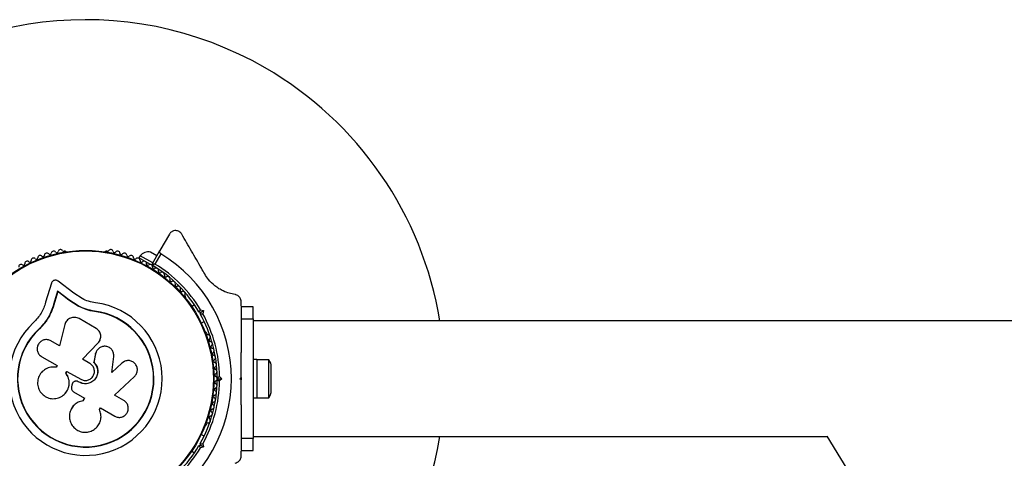
# Model space of a CAD drawing. Units: millimetres. Extents: x 90 to 8188, y 762 to 6212.
# Drawn here: x 2968 to 3380, y 3894 to 4077 of the extents above; entities that cross this region are included whole.
import ezdxf

# ---------------------------------------------------------------- set-up
doc = ezdxf.new("R2010")
doc.units = ezdxf.units.MM

msp = doc.modelspace()

# ---------------------------------------------------------------- linework, layer by layer
at = {"linetype": 'Continuous', "lineweight": 25, "ltscale": 30}
for p, q in [((3030.73, 3987.6), (3026.78, 3980.77)), ((2987.25, 3980.45), (2986.77, 3980.45)), ((3004.7, 3980.45), (3004.22, 3980.45)), ((3025.54, 3978.61), (3022.85, 3980.16)), ((3023.48, 3975.04), (3026.78, 3980.77)), ((3018.5, 3978.63), (3018, 3977.76)), ((3022.87, 3974.95), (3018, 3977.76)), ((3023.79, 3975.58), (3018.5, 3978.63)), ((3021.47, 3975.76), (3021.15, 3975.21)), ((3027.14, 3979.39), (3024.69, 3975.14)), ((3025.77, 3973.28), (3023.52, 3974.58)), ((3024.61, 3973.21), (3024.93, 3973.76)), ((2981.41, 3967.11), (2979.02, 3959.16)), ((2990.81, 3962.91), (2984.23, 3968.01)), ((2984.03, 3963.77), (2982.35, 3958.2)), ((2984.09, 3963.6), (2982.41, 3958.06)), ((2988.69, 3960.16), (2984.03, 3963.77)), ((2984.09, 3963.6), (2984.03, 3963.77)), ((2988.72, 3960.01), (2984.09, 3963.6)), ((2992.64, 3957.61), (2988.69, 3960.16)), ((2988.72, 3960.01), (2988.69, 3960.16)), ((2992.65, 3957.47), (2988.72, 3960.01)), ((2994.24, 3960.69), (2990.81, 3962.91)), ((3037.61, 3961.18), (3037.37, 3961.59)), ((3060.74, 3957.48), (3060.74, 3959.42)), ((2982.41, 3958.06), (2982.35, 3958.2)), ((2992.65, 3957.47), (2992.64, 3957.61)), ((2995.95, 3956.13), (2992.65, 3957.47)), ((2999.44, 3955.37), (2995.95, 3956.13)), ((2999.44, 3955.37), (2999.45, 3955.5)), ((3041.24, 3958.09), (3040.06, 3957.41)), ((3043.8, 3954.95), (3043.12, 3955.13)), ((3043.62, 3954.27), (3043.8, 3954.95)), ((3043.77, 3955.99), (3045.03, 3955.66)), ((3043.8, 3954.95), (3045.03, 3955.66)), ((3045.03, 3955.66), (3044.69, 3954.4)), ((3065.74, 3957.2), (3060.74, 3957.2)), ((3060.74, 3957.2), (3060.74, 3952.2)), ((3065.74, 3952.2), (3065.74, 3957.2)), ((2979.33, 3951.44), (2976.43, 3948.03)), ((2979.68, 3951.96), (2979.33, 3951.44)), ((3000.15, 3948.21), (2993.01, 3952.33)), ((3044.06, 3950.48), (3045.24, 3951.16)), ((3060.74, 3952.2), (3065.74, 3952.2)), ((3060.74, 3952.2), (3060.74, 3938.13)), ((3065.74, 3952.2), (3065.74, 3902.2)), ((3457.87, 3951.35), (3065.74, 3951.35)), ((2976.43, 3948.03), (2976.34, 3948.13)), ((2978.14, 3950.11), (2976.43, 3948.03)), ((2987.05, 3949.82), (2984.81, 3940.97)), ((2984.81, 3940.97), (2981.22, 3943.04)), ((3001.81, 3943.53), (3001.84, 3943.6)), ((3046.34, 3946.06), (3046.1, 3946.48)), ((2994.43, 3935.42), (3000.99, 3942.23)), ((2994.43, 3935.38), (3000.97, 3942.16)), ((3000.16, 3938.27), (2999.91, 3937.65)), ((3000.12, 3938.35), (3000.1, 3938.29)), ((3000.97, 3942.16), (3000.99, 3942.23)), ((2977.39, 3936.4), (2983.81, 3932.7)), ((2997.5, 3933.64), (2994.43, 3935.42)), ((2999.91, 3937.65), (2999.19, 3934.06)), ((2999.93, 3937.7), (2999.2, 3934.09)), ((2999.91, 3937.65), (2999.93, 3937.7)), ((3006.72, 3929.87), (3007.49, 3936.5)), ((3011.98, 3934.45), (3010.85, 3933.74)), ((3012.04, 3934.5), (3011.97, 3934.47)), ((3067.34, 3935.2), (3065.74, 3935.2)), ((3067.34, 3935.2), (3067.34, 3919.2)), ((3072.34, 3935.1), (3067.34, 3935.1)), ((3072.34, 3919.3), (3072.34, 3935.1)), ((2983.81, 3932.7), (2983.41, 3932)), ((2987.49, 3929.53), (2987.94, 3930.31)), ((2987.53, 3929.52), (2987.98, 3930.3)), ((2987.94, 3930.31), (2993.67, 3927.01)), ((2999.19, 3934.06), (2999.2, 3934.09)), ((3010.85, 3933.74), (3006.67, 3929.86)), ((3010.92, 3933.77), (3006.72, 3929.87)), ((3010.85, 3933.74), (3010.92, 3933.77)), ((3050.59, 3931.2), (3049.77, 3931.2)), ((3073.34, 3922.2), (3073.34, 3932.2)), ((2987.53, 3929.52), (2987.49, 3929.53)), ((2991.39, 3926.16), (2991.37, 3926.16)), ((2992.97, 3925.8), (2992.69, 3925.97)), ((2992.7, 3925.97), (2992.69, 3925.97)), ((2992.98, 3925.81), (2992.7, 3925.97)), ((3007.78, 3920.4), (3016.13, 3928.16)), ((3051.24, 3927.2), (3050.74, 3927.7)), ((3050.74, 3926.7), (3051.24, 3927.2)), ((3051.24, 3927.2), (3052.65, 3927.2)), ((3051.73, 3928.12), (3052.65, 3927.2)), ((3052.65, 3927.2), (3051.73, 3926.28)), ((3060.24, 3927.2), (3060.74, 3927.7)), ((3060.74, 3926.7), (3060.24, 3927.2)), ((3060.74, 3927.7), (3060.74, 3926.7)), ((2990.01, 3924.62), (2989.86, 3923.73)), ((2992.98, 3925.81), (2992.97, 3925.8)), ((3049.77, 3923.2), (3050.59, 3923.2)), ((2986.2, 3920.2), (2986.24, 3920.23)), ((2990.71, 3921.77), (2995.27, 3919.14)), ((2995.27, 3919.14), (2994.6, 3917.99)), ((2994.61, 3918.03), (2994.6, 3917.99)), ((2995.27, 3919.18), (2994.61, 3918.03)), ((3011.67, 3918.15), (3007.78, 3920.4)), ((3065.74, 3919.2), (3067.34, 3919.2)), ((3067.34, 3919.3), (3072.34, 3919.3)), ((2989.63, 3914.35), (2989.6, 3914.29)), ((3001.5, 3914.34), (3001.91, 3915.04)), ((3001.58, 3914.16), (3001.56, 3914.22)), ((3001.91, 3915.04), (3007.88, 3911.59)), ((3060.74, 3916.27), (3060.74, 3902.2)), ((3046.1, 3907.92), (3046.34, 3908.34)), ((3045.24, 3903.24), (3044.06, 3903.92)), ((3065.74, 3902.2), (3060.74, 3902.2)), ((3060.74, 3902.2), (3060.74, 3897.2)), ((3065.74, 3903.05), (3305.59, 3903.05)), ((3065.74, 3897.2), (3065.74, 3902.2)), ((3305.51, 3903.18), (3373.49, 3792.44)), ((3043.12, 3899.27), (3043.8, 3899.45)), ((3043.8, 3899.45), (3043.62, 3900.13)), ((3045.03, 3898.74), (3043.77, 3898.41)), ((3043.8, 3899.45), (3045.03, 3898.74)), ((3044.69, 3900), (3045.03, 3898.74)), ((3060.74, 3897.2), (3065.74, 3897.2)), ((3040.06, 3896.99), (3041.24, 3896.31)), ((3060.74, 3894.98), (3060.74, 3896.93))]:
    msp.add_line(p, q, dxfattribs=at)
at = {"linetype": 'Continuous', "lineweight": 25, "ltscale": 900}
for radius in [53.64, 53.38]:
    msp.add_circle((2995.74, 3927.2), radius, dxfattribs=at)
for centre, radius, start, end in [((2995.74, 3927.2), 150, 60, 133.7966), ((2995.74, 3927.2), 150, 9.2649, 60), ((2979.53, 3978.71), 1, 38.7854, 176.143), ((2980.78, 3979.72), 0.606, 218.7854, 353.004), ((2982.38, 3979.52), 1, 35.6463, 173.004), ((2983.68, 3980.46), 0.606, 215.6463, 349.8649), ((2985.26, 3980.18), 1, 32.5073, 169.8649), ((2986.61, 3981.04), 0.606, 212.5073, 285.0401), ((2987.25, 3979.95), 0.5, 32.8607, 90), ((3004.22, 3979.95), 0.5, 90, 147.1394), ((3004.86, 3981.04), 0.606, 254.9243, 327.4969), ((3006.21, 3980.18), 1, 10.1351, 147.4969), ((3007.79, 3980.46), 0.606, 190.1351, 324.3537), ((3009.1, 3979.52), 1, 6.9959, 144.3537), ((3010.69, 3979.72), 0.606, 186.9959, 321.2147), ((3011.94, 3978.71), 1, 3.857, 141.2147), ((3022.15, 3975.21), 5, 81.9485, 136.8489), ((2971.32, 3975.37), 1, 48.2026, 185.5603), ((2972.39, 3976.56), 0.606, 228.2026, 2.4212), ((2973.99, 3976.63), 1, 45.0635, 182.4212), ((2975.13, 3977.77), 0.606, 225.0635, 359.2821), ((2976.73, 3977.75), 1, 41.9245, 179.2821), ((2977.93, 3978.82), 0.606, 221.9245, 356.143), ((3013.54, 3978.82), 0.606, 183.857, 318.0755), ((3014.74, 3977.75), 1, 0.7179, 138.0755), ((3016.34, 3977.77), 0.606, 180.7179, 314.9365), ((3017.48, 3976.63), 1, 357.5788, 134.9365), ((3019.08, 3976.56), 0.606, 177.5788, 311.7974), ((3020.15, 3975.37), 1, 354.4397, 131.7974), ((2995.74, 3927.2), 60.91, 301.0348, 58.9652), ((2968.75, 3973.98), 1, 121.107, 188.6583), ((2968.72, 3973.96), 1, 51.3417, 118.893), ((2969.72, 3975.21), 0.606, 231.3417, 5.5603), ((3021.75, 3975.21), 0.606, 174.4397, 308.6583), ((3022.75, 3973.96), 1, 61.107, 128.6583), ((3022.72, 3973.98), 1, 351.3417, 58.893), ((3023.74, 3974.89), 0.3, 150, 239.5856), ((2995.74, 3927.2), 55, 30.5209, 59.5856), ((3024.31, 3973.73), 0.606, 171.3417, 305.5603), ((3025.24, 3972.43), 1, 348.2026, 125.5603), ((2995.74, 3927.2), 56, 30.9408, 58.8745), ((3026.81, 3972.1), 0.606, 168.2026, 302.4212), ((3027.67, 3970.75), 1, 345.0635, 122.4212), ((3029.23, 3970.33), 0.606, 165.0635, 299.2821), ((3030.01, 3968.93), 1, 341.9245, 119.2821), ((3031.54, 3968.43), 0.606, 161.9245, 296.143), ((3032.24, 3966.99), 1, 338.7854, 116.143), ((3033.74, 3966.41), 0.606, 158.7854, 293.004), ((3034.37, 3964.93), 1, 335.6463, 113.004), ((3035.83, 3964.27), 0.606, 155.6463, 289.8649), ((3036.38, 3962.76), 1, 332.5073, 109.8649), ((2995.74, 3927.2), 32.01, 132.8705, 82.5151), ((3037.8, 3962.02), 0.606, 152.5073, 225.0401), ((3037.18, 3960.93), 0.5, 332.8607, 30), ((2995.74, 3927.2), 28.54, 132.8247, 82.5151), ((2995.74, 3927.2), 28.41, 132.8247, 82.5151), ((2995.74, 3927.2), 55, 0.5209, 29.4791), ((2995.74, 3927.2), 56, 0.9408, 29.0592), ((3045.67, 3946.23), 0.5, 30, 87.1393), ((3046.92, 3946.22), 0.606, 194.9243, 267.4969), ((3046.85, 3944.62), 1, 310.1351, 87.4969), ((3047.89, 3943.39), 0.606, 130.1351, 264.3537), ((3047.73, 3941.79), 1, 306.9959, 84.3537), ((3048.7, 3940.51), 0.606, 126.9959, 261.2147), ((3048.45, 3938.92), 1, 303.857, 81.2147), ((3049.35, 3937.59), 0.606, 123.857, 258.0755), ((3049.01, 3936.02), 1, 300.7179, 78.0755), ((3049.83, 3934.64), 0.606, 120.7179, 254.9365), ((3068.63, 3932.2), 4.71, 360, 38.0512), ((3050.16, 3931.66), 0.606, 117.5788, 251.7974), ((3049.42, 3933.09), 1, 297.5788, 74.9365), ((3049.66, 3930.14), 1, 294.4397, 71.7974), ((2995.74, 3927.2), 55, 330.5209, 359.4791), ((2995.74, 3927.2), 56, 330.9408, 359.0592), ((3050.32, 3928.68), 0.606, 114.4397, 248.6583), ((3050.32, 3925.72), 0.606, 111.3417, 245.5603), ((3049.74, 3927.18), 1, 1.107, 68.6583), ((3049.74, 3927.22), 1, 291.3417, 358.893), ((3050.16, 3922.74), 0.606, 108.2026, 242.4212), ((3049.42, 3921.31), 1, 285.0635, 62.4212), ((3049.66, 3924.26), 1, 288.2026, 65.5603), ((3068.63, 3922.2), 4.7, 321.9488, 0), ((3049.01, 3918.38), 1, 281.9245, 59.2821), ((3049.83, 3919.76), 0.606, 105.0635, 239.2821), ((3048.7, 3913.89), 0.606, 98.7854, 233.004), ((3048.45, 3915.48), 1, 278.7854, 56.143), ((3049.35, 3916.81), 0.606, 101.9245, 236.143), ((3046.85, 3909.79), 1, 272.5073, 49.8649), ((3047.89, 3911.01), 0.606, 95.6463, 229.8649), ((3047.73, 3912.61), 1, 275.6463, 53.004), ((3045.67, 3908.17), 0.5, 272.8607, 330), ((3046.92, 3908.18), 0.606, 92.5073, 165.0401), ((2995.74, 3927.2), 150, 286.2034, 350.7351), ((2995.74, 3927.2), 55, 300.4144, 329.4791), ((2995.74, 3927.2), 56, 301.1255, 329.0592)]:
    msp.add_arc(centre, radius, start, end, dxfattribs=at)
at = {"linetype": 'Continuous', "lineweight": 25, "ltscale": 30}
for points, knots in [([(3035.92, 3987.6), (3035.78, 3987.81), (3035.51, 3988.22), (3034.87, 3988.71), (3034.17, 3989.01), (3033.35, 3989.14), (3032.38, 3989.01), (3031.39, 3988.51), (3030.95, 3987.91), (3030.73, 3987.6)], [0, 0, 0, 0, 0.108092, 0.216717, 0.317778, 0.420501, 0.572269, 0.780147, 1, 1, 1, 1]), ([(3045.51, 3970.99), (3045.06, 3971.78), (3043.19, 3975.02), (3039.95, 3980.63), (3037.27, 3985.27), (3035.92, 3987.6)], [0, 0, 0, 0, 0.138433, 0.567209, 1, 1, 1, 1]), ([(3026.78, 3980.77), (3026.74, 3980.68), (3026.65, 3980.48), (3026.63, 3980.15), (3026.73, 3979.82), (3026.9, 3979.58), (3027.05, 3979.45), (3027.13, 3979.4), (3027.14, 3979.39)], [0, 0, 0, 0, 0.2074737, 0.4902556, 0.6905436, 0.8455813, 0.9770361, 1, 1, 1, 1]), ([(3024.69, 3975.14), (3024.68, 3975.14), (3024.68, 3975.14), (3024.66, 3975.14), (3024.61, 3975.13), (3024.48, 3975.12), (3024.22, 3975.1), (3023.89, 3975.07), (3023.64, 3975.05), (3023.5, 3975.04), (3023.48, 3975.04), (3023.48, 3975.04)], [0, 0, 0, 0, 0.003654, 0.012409, 0.032418, 0.085179, 0.235519, 0.499342, 0.698981, 0.846996, 1, 1, 1, 1]), ([(3024.69, 3975.14), (3024.68, 3975.14), (3024.68, 3975.13), (3024.66, 3975.13), (3024.62, 3975.11), (3024.5, 3975.05), (3024.26, 3974.94), (3023.96, 3974.81), (3023.73, 3974.7), (3023.61, 3974.64), (3023.59, 3974.64), (3023.58, 3974.63)], [0, 0, 0, 0, 0.0036559, 0.0123021, 0.0321648, 0.0846843, 0.2355543, 0.4993073, 0.6989029, 0.8469356, 1, 1, 1, 1]), ([(2984.23, 3968.01), (2984.11, 3968.09), (2983.88, 3968.24), (2983.46, 3968.37), (2983.02, 3968.4), (2982.58, 3968.32), (2982.17, 3968.13), (2981.83, 3967.85), (2981.56, 3967.5), (2981.46, 3967.24), (2981.41, 3967.11)], [0, 0, 0, 0, 0.124853, 0.249964, 0.374892, 0.499504, 0.624529, 0.749741, 0.874968, 1, 1, 1, 1]), ([(3058.18, 3962.39), (3057.37, 3962.54), (3055.75, 3962.84), (3053.48, 3963.71), (3051.46, 3964.8), (3049.32, 3966.31), (3047.18, 3968.39), (3046.01, 3970.22), (3045.51, 3970.99)], [0, 0, 0, 0, 0.18001, 0.359744, 0.490174, 0.620432, 0.839542, 1, 1, 1, 1]), ([(2979.02, 3959.16), (2978.77, 3958.38), (2978.28, 3956.81), (2977.14, 3954.58), (2975.73, 3952.49), (2974.55, 3951.27), (2973.96, 3950.66)], [0, 0, 0, 0, 0.24975, 0.498752, 0.749559, 1, 1, 1, 1]), ([(2999.91, 3958.94), (2998.92, 3959.11), (2996.95, 3959.46), (2995.15, 3960.28), (2994.24, 3960.69)], [0, 0, 0, 0, 0.5, 1, 1, 1, 1]), ([(3060.74, 3959.42), (3060.72, 3959.67), (3060.69, 3960.17), (3060.38, 3960.91), (3059.92, 3961.52), (3059.28, 3962.04), (3058.68, 3962.3), (3058.28, 3962.37), (3058.18, 3962.39)], [0, 0, 0, 0, 0.172228, 0.345298, 0.506315, 0.669976, 0.911774, 1, 1, 1, 1]), ([(2982.35, 3958.2), (2982.06, 3957.28), (2981.48, 3955.42), (2980.11, 3952.78), (2978.44, 3950.29), (2977.04, 3948.85), (2976.34, 3948.13)], [0, 0, 0, 0, 0.249746, 0.498728, 0.749545, 1, 1, 1, 1]), ([(2982.41, 3958.06), (2982.23, 3957.44), (2981.95, 3956.51), (2981.34, 3955), (2980.79, 3953.82), (2980.3, 3952.97), (2980.14, 3952.69)], [0, 0, 0, 0, 0.335943, 0.500757, 0.836726, 1, 1, 1, 1]), ([(2999.45, 3955.5), (2998.27, 3955.7), (2995.9, 3956.12), (2993.73, 3957.11), (2992.64, 3957.61)], [0, 0, 0, 0, 0.5, 1, 1, 1, 1]), ([(2999.44, 3955.37), (2998.26, 3955.52), (2997.07, 3955.68), (2995.99, 3956.12), (2995.98, 3956.12)], [0, 0, 0, 0, 0.991073, 1, 1, 1, 1]), ([(3043.12, 3955.13), (3043.13, 3955.14), (3043.14, 3955.16), (3043.24, 3955.29), (3043.39, 3955.49), (3043.57, 3955.73), (3043.71, 3955.91), (3043.77, 3955.99), (3043.77, 3955.99)], [0, 0, 0, 0, 0.1950864, 0.3899499, 0.5909344, 0.8061469, 0.9953388, 1, 1, 1, 1]), ([(2993.01, 3952.33), (2992.73, 3952.47), (2992.17, 3952.75), (2991.23, 3952.9), (2990.29, 3952.85), (2989.38, 3952.59), (2988.56, 3952.12), (2987.87, 3951.48), (2987.34, 3950.7), (2987.15, 3950.12), (2987.05, 3949.82)], [0, 0, 0, 0, 0.124777, 0.249911, 0.374805, 0.499447, 0.624555, 0.749628, 0.874282, 1, 1, 1, 1]), ([(3043.62, 3954.27), (3043.63, 3954.27), (3043.65, 3954.27), (3043.82, 3954.29), (3044.06, 3954.32), (3044.36, 3954.36), (3044.58, 3954.39), (3044.69, 3954.4), (3044.69, 3954.4)], [0, 0, 0, 0, 0.195086, 0.38995, 0.590934, 0.806147, 0.995339, 1, 1, 1, 1]), ([(3000.99, 3942.23), (3001.18, 3942.45), (3001.55, 3942.9), (3001.91, 3943.7), (3002.08, 3944.55), (3002.06, 3945.42), (3001.85, 3946.27), (3001.44, 3947.04), (3000.88, 3947.72), (3000.39, 3948.05), (3000.15, 3948.21)], [0, 0, 0, 0, 0.124809, 0.25002, 0.37483, 0.499656, 0.624858, 0.749597, 0.87444, 1, 1, 1, 1]), ([(2981.22, 3943.04), (2980.76, 3943.24), (2979.85, 3943.64), (2978.3, 3943.52), (2977.15, 3942.96), (2976.41, 3942.27), (2975.96, 3941.65), (2975.65, 3940.95), (2975.42, 3939.96), (2975.52, 3938.69), (2976.18, 3937.3), (2976.99, 3936.7), (2977.39, 3936.4)], [0, 0, 0, 0, 0.124906, 0.249679, 0.374366, 0.437065, 0.499683, 0.562551, 0.625087, 0.750029, 0.874962, 1, 1, 1, 1]), ([(3000.97, 3942.16), (3001.11, 3942.32), (3001.32, 3942.56), (3001.55, 3942.93), (3001.69, 3943.22), (3001.78, 3943.42), (3001.81, 3943.53), (3001.81, 3943.53)], [0, 0, 0, 0, 0.3930682, 0.5947407, 0.7978835, 0.9951914, 1, 1, 1, 1]), ([(3007.49, 3936.5), (3007.49, 3936.99), (3007.5, 3937.97), (3006.81, 3939.32), (3005.7, 3940.32), (3004.29, 3940.82), (3002.79, 3940.77), (3001.44, 3940.16), (3000.37, 3939.1), (3000.08, 3938.16), (2999.93, 3937.7)], [0, 0, 0, 0, 0.1251138, 0.2501266, 0.3750873, 0.5000392, 0.6250183, 0.7500483, 0.8751416, 1, 1, 1, 1]), ([(3016.13, 3928.16), (3016.46, 3928.54), (3017.12, 3929.31), (3017.4, 3930.58), (3017.34, 3931.59), (3017.08, 3932.57), (3016.39, 3933.67), (3015.14, 3934.56), (3013.66, 3934.9), (3012.13, 3934.67), (3011.32, 3934.07), (3010.92, 3933.77)], [0, 0, 0, 0, 0.125007, 0.249863, 0.312476, 0.375293, 0.500128, 0.625072, 0.750137, 0.875121, 1, 1, 1, 1]), ([(3060.74, 3927.7), (3060.74, 3929.6), (3060.74, 3933.09), (3060.74, 3936.55), (3060.74, 3938.12)], [0, 0, 0, 0, 0.543614, 1, 1, 1, 1]), ([(2983.41, 3932), (2982.65, 3932.05), (2981.13, 3932.16), (2978.94, 3931.34), (2977.15, 3929.88), (2975.97, 3927.88), (2975.53, 3925.59), (2975.9, 3923.29), (2977.03, 3921.26), (2978.78, 3919.73), (2980.94, 3918.89), (2983.25, 3918.83), (2985.45, 3919.56), (2987.27, 3920.99), (2988.5, 3922.96), (2988.99, 3925.23), (2988.71, 3927.57), (2987.9, 3928.87), (2987.49, 3929.53)], [0, 0, 0, 0, 0.0625, 0.124999, 0.187492, 0.249982, 0.312474, 0.374969, 0.437469, 0.49997, 0.562471, 0.624968, 0.687459, 0.749944, 0.812423, 0.874901, 0.937381, 1, 1, 1, 1]), ([(2999.2, 3934.09), (2999.61, 3933.6), (3000.43, 3932.63), (3000.9, 3930.75), (3000.71, 3928.84), (2999.85, 3927.12), (2998.44, 3925.81), (2996.66, 3925.1), (2994.71, 3925.03), (2993.55, 3925.54), (2992.97, 3925.8)], [0, 0, 0, 0, 0.125011, 0.2499923, 0.3749482, 0.4998838, 0.6248044, 0.7497155, 0.8746227, 1, 1, 1, 1]), ([(2999.19, 3934.06), (2999.59, 3933.57), (3000.41, 3932.61), (3000.87, 3930.73), (3000.69, 3928.83), (2999.83, 3927.12), (2998.42, 3925.82), (2996.65, 3925.11), (2994.72, 3925.04), (2993.56, 3925.55), (2992.98, 3925.81)], [0, 0, 0, 0, 0.125011, 0.249992, 0.374948, 0.499884, 0.624804, 0.749716, 0.874623, 1, 1, 1, 1]), ([(2993.67, 3927.01), (2994.13, 3926.8), (2995.06, 3926.4), (2996.61, 3926.53), (2997.98, 3927.2), (2998.99, 3928.35), (2999.49, 3929.81), (2999.38, 3931.33), (2998.72, 3932.74), (2997.91, 3933.34), (2997.5, 3933.64)], [0, 0, 0, 0, 0.125056, 0.25, 0.37489, 0.49978, 0.624723, 0.749775, 0.874836, 1, 1, 1, 1]), ([(2986.24, 3920.24), (2986.3, 3920.28), (2986.67, 3920.53), (2987.11, 3920.98), (2987.59, 3921.56), (2988.01, 3922.17), (2988.35, 3922.83), (2988.6, 3923.53), (2988.75, 3924.07), (2988.84, 3924.62), (2988.9, 3925.16), (2988.9, 3925.72), (2988.86, 3926.27), (2988.74, 3927), (2988.54, 3927.71), (2988.23, 3928.42), (2987.92, 3928.97), (2987.66, 3929.33), (2987.53, 3929.52)], [0, 0, 0, 0, 0.021783, 0.127937, 0.18183, 0.236522, 0.341893, 0.395389, 0.449678, 0.501891, 0.554473, 0.607435, 0.661306, 0.713259, 0.818174, 0.871759, 0.935544, 1, 1, 1, 1]), ([(2992.69, 3925.97), (2992.55, 3926.03), (2992.29, 3926.16), (2991.84, 3926.22), (2991.4, 3926.18), (2990.97, 3926.03), (2990.6, 3925.78), (2990.31, 3925.45), (2990.09, 3925.05), (2990.04, 3924.76), (2990.01, 3924.62)], [0, 0, 0, 0, 0.12481, 0.24994, 0.375029, 0.499749, 0.62467, 0.749823, 0.874854, 1, 1, 1, 1]), ([(2992.7, 3925.97), (2992.57, 3926.04), (2992.3, 3926.17), (2991.86, 3926.22), (2991.55, 3926.22), (2991.4, 3926.16), (2991.39, 3926.16)], [0, 0, 0, 0, 0.326282, 0.653403, 0.980415, 1, 1, 1, 1]), ([(3050.74, 3927.7), (3050.75, 3927.7), (3050.77, 3927.71), (3050.92, 3927.78), (3051.15, 3927.87), (3051.43, 3927.99), (3051.63, 3928.08), (3051.73, 3928.12), (3051.73, 3928.12)], [0, 0, 0, 0, 0.1950864, 0.3899499, 0.5909344, 0.8061469, 0.9953388, 1, 1, 1, 1]), ([(3050.74, 3926.7), (3050.75, 3926.7), (3050.77, 3926.69), (3050.92, 3926.62), (3051.15, 3926.53), (3051.43, 3926.41), (3051.63, 3926.32), (3051.73, 3926.28), (3051.73, 3926.28)], [0, 0, 0, 0, 0.195086, 0.38995, 0.590934, 0.806147, 0.995339, 1, 1, 1, 1]), ([(3060.74, 3916.28), (3060.74, 3916.44), (3060.74, 3918.23), (3060.74, 3921.72), (3060.74, 3925.04), (3060.74, 3926.7)], [0, 0, 0, 0, 0.048081, 0.524057, 1, 1, 1, 1]), ([(2989.86, 3923.73), (2989.83, 3923.54), (2989.78, 3923.16), (2989.93, 3922.6), (2990.24, 3922.1), (2990.55, 3921.88), (2990.71, 3921.77)], [0, 0, 0, 0, 0.249692, 0.499422, 0.749191, 1, 1, 1, 1]), ([(2994.6, 3917.99), (2993.93, 3917.83), (2992.57, 3917.5), (2990.87, 3916.25), (2989.62, 3914.57), (2988.95, 3912.6), (2988.92, 3910.51), (2989.53, 3908.52), (2990.73, 3906.8), (2992.41, 3905.54), (2994.4, 3904.85), (2996.51, 3904.82), (2998.53, 3905.44), (3000.24, 3906.65), (3001.5, 3908.33), (3002.16, 3910.3), (3002.23, 3912.4), (3001.74, 3913.69), (3001.5, 3914.34)], [0, 0, 0, 0, 0.062507, 0.125014, 0.187512, 0.249992, 0.312476, 0.374972, 0.437478, 0.499993, 0.562513, 0.625039, 0.687572, 0.75011, 0.81265, 0.875184, 0.937696, 1, 1, 1, 1]), ([(2994.61, 3918.03), (2993.93, 3917.87), (2992.57, 3917.55), (2990.92, 3916.28), (2989.92, 3915.15), (2989.68, 3914.42), (2989.66, 3914.34)], [0, 0, 0, 0, 0.321167, 0.64125, 0.961225, 1, 1, 1, 1]), ([(3007.88, 3911.59), (3008.34, 3911.39), (3009.25, 3911), (3010.78, 3911.12), (3011.92, 3911.68), (3012.65, 3912.36), (3013.23, 3913.17), (3013.63, 3914.38), (3013.52, 3915.89), (3012.87, 3917.27), (3012.07, 3917.86), (3011.67, 3918.15)], [0, 0, 0, 0, 0.124984, 0.249833, 0.374605, 0.43737, 0.500009, 0.624874, 0.749893, 0.874892, 1, 1, 1, 1]), ([(3043.12, 3899.27), (3043.13, 3899.26), (3043.14, 3899.24), (3043.24, 3899.11), (3043.39, 3898.91), (3043.57, 3898.67), (3043.71, 3898.49), (3043.77, 3898.41), (3043.77, 3898.41)], [0, 0, 0, 0, 0.195086, 0.38995, 0.590934, 0.806147, 0.995339, 1, 1, 1, 1]), ([(3043.62, 3900.13), (3043.63, 3900.13), (3043.65, 3900.13), (3043.82, 3900.11), (3044.06, 3900.08), (3044.36, 3900.04), (3044.58, 3900.01), (3044.69, 3900), (3044.69, 3900)], [0, 0, 0, 0, 0.1950864, 0.3899499, 0.5909344, 0.8061469, 0.9953388, 1, 1, 1, 1]), ([(3041.24, 3896.31), (3041.16, 3896.18), (3040.99, 3895.93), (3040.97, 3895.91), (3040.96, 3895.9)], [0, 0, 0, 0, 0.5166, 1, 1, 1, 1]), ([(3058.18, 3892.01), (3058.5, 3892.09), (3059.05, 3892.22), (3059.79, 3892.74), (3060.3, 3893.36), (3060.63, 3894.06), (3060.73, 3894.62), (3060.74, 3894.91), (3060.74, 3894.98)], [0, 0, 0, 0, 0.262077, 0.458122, 0.624658, 0.7916, 0.950711, 1, 1, 1, 1])]:
    msp.add_open_spline(points, degree=3, knots=knots, dxfattribs=at)

doc.saveas('drawing.dxf')
